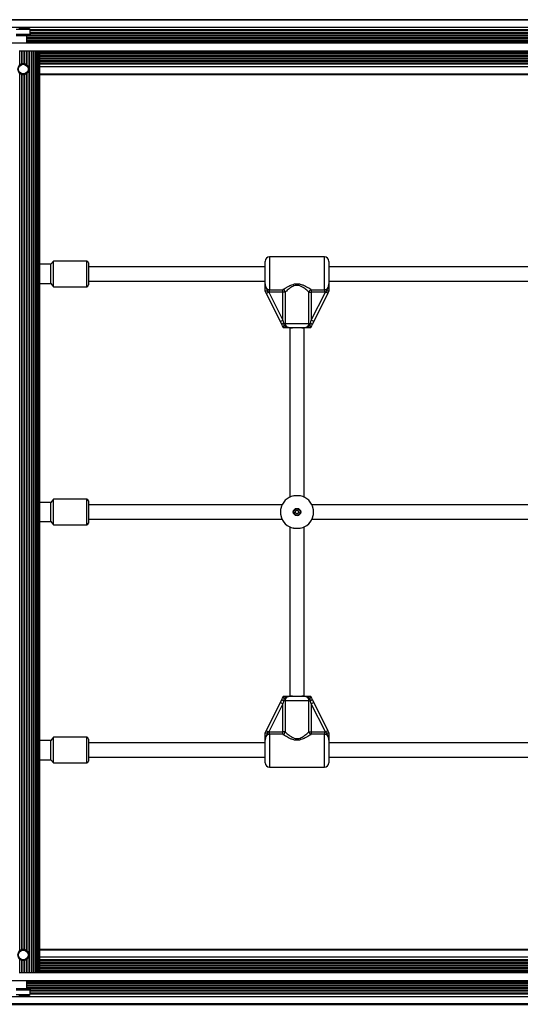
# Model space of a CAD drawing. Units: millimetres. Extents: x 0 to 30100, y 0 to 16215.
# Drawn here: x 16351 to 16908, y 2787 to 3883 of the extents above; entities that cross this region are included whole.
import ezdxf

# ---------------------------------------------------------------- set-up
doc = ezdxf.new("R2010")
doc.units = ezdxf.units.MM

msp = doc.modelspace()

# ---------------------------------------------------------------- linework, layer by layer
at = {"color": 7, "linetype": 'Continuous', "lineweight": 25}
for p, q in [((17938.8, 3882.3), (15970.8, 3882.3)), ((17902.6, 3882.8), (16007.1, 3882.8)), ((17938.8, 3874.3), (15970.8, 3874.3)), ((16362.7, 3871.8), (16346.9, 3871.8)), ((16359.8, 3872.8), (16349.8, 3872.8)), ((16362.7, 3866.8), (16362.7, 3871.8)), ((16346.8, 3866.8), (16362.8, 3866.8)), ((16346.8, 3865.2), (16362.8, 3865.2)), ((16358.8, 3856.8), (16358.8, 3865.2)), ((16362.8, 3865.2), (16362.8, 3866.8)), ((17931.2, 3856.8), (15978.4, 3856.8)), ((16350.9, 3847.8), (16350.4, 3847.8)), ((16350.9, 3832.7), (16350.9, 3847.8)), ((16353.2, 3847.8), (16350.9, 3847.8)), ((16353.2, 3833.9), (16353.2, 3847.8)), ((16353.7, 3847.8), (16353.2, 3847.8)), ((16353.7, 3834), (16353.7, 3847.8)), ((16356, 3847.8), (16353.7, 3847.8)), ((16356, 3834), (16356, 3847.8)), ((16356.5, 3847.8), (16356, 3847.8)), ((16356.5, 3833.9), (16356.5, 3847.8)), ((16358.8, 3847.8), (16356.5, 3847.8)), ((16358.8, 3832.7), (16358.8, 3847.8)), ((16359.2, 3847.8), (16358.8, 3847.8)), ((16359.2, 3832.3), (16359.2, 3847.8)), ((16361.5, 3847.8), (16359.2, 3847.8)), ((16361.5, 2821.8), (16361.5, 3847.8)), ((16361.9, 3847.8), (16361.5, 3847.8)), ((16361.9, 2821.8), (16361.9, 3847.8)), ((16364, 3847.8), (16361.9, 3847.8)), ((17545.7, 3847.8), (16364, 3847.8)), ((16364, 2821.8), (16364, 3847.8)), ((16364.4, 2821.8), (16364.4, 3847.8)), ((16366.3, 2821.8), (16366.3, 3847.8)), ((16366.6, 2821.8), (16366.6, 3847.8)), ((16368.3, 2821.8), (16368.3, 3847.8)), ((16368.6, 2821.8), (16368.6, 3847.8)), ((16370.1, 2821.8), (16370.1, 3847.8)), ((16370.2, 2821.8), (16370.2, 3847.8)), ((16371.5, 2821.8), (16371.5, 3847.8)), ((16371.5, 2821.8), (16371.5, 3847.8)), ((16372.5, 2821.8), (16372.5, 3847.8)), ((16373.1, 2821.8), (16373.1, 3847.8)), ((16373.3, 2821.8), (16373.3, 3847.8)), ((16358.8, 3832.2), (16358.8, 3832.7)), ((16350.9, 2846.7), (16350.9, 3823)), ((16353.2, 2847.9), (16353.2, 3821.8)), ((16353.7, 2848), (16353.7, 3821.7)), ((16356, 2848), (16356, 3821.7)), ((16356.5, 2847.9), (16356.5, 3821.8)), ((16358.8, 3823), (16358.8, 3823.5)), ((16358.8, 2846.7), (16358.8, 3823)), ((16359.2, 2846.3), (16359.2, 3823.4)), ((17536.3, 3822.3), (16373.3, 3822.3)), ((16373.3, 3821.8), (17536.3, 3821.8)), ((16690.2, 3618.8), (16629.2, 3618.8)), ((16385.5, 3610.6), (16373.3, 3610.6)), ((16388.5, 3614.1), (16385.5, 3610.6)), ((16385.5, 3589.1), (16385.5, 3610.6)), ((16425.5, 3614.1), (16388.5, 3614.1)), ((16388.5, 3585.6), (16388.5, 3614.1)), ((16427.5, 3612.1), (16427.5, 3595.3)), ((16624.2, 3607.8), (16427.5, 3607.8)), ((16624.2, 3588.7), (16624.2, 3613.8)), ((16695.2, 3613.8), (16695.2, 3588.7)), ((16920.5, 3607.8), (16695.2, 3607.8)), ((16427.5, 3595.3), (16427.5, 3587.6)), ((16373.3, 3589.1), (16385.5, 3589.1)), ((16385.5, 3589.1), (16388.5, 3585.6)), ((16388.5, 3585.6), (16425.5, 3585.6)), ((16427.5, 3591.8), (16624.2, 3591.8)), ((16695.2, 3591.8), (16920.5, 3591.8)), ((16624.2, 3580.8), (16624.2, 3580.8)), ((16625.5, 3578.3), (16624.2, 3580.8)), ((16625.5, 3578.3), (16628.2, 3579.6)), ((16641.2, 3546.9), (16625.5, 3578.3)), ((16626.9, 3580.8), (16628.2, 3579.6)), ((16629.2, 3579.6), (16628.2, 3579.6)), ((16628.2, 3579.6), (16643.9, 3548.3)), ((16629.2, 3582.3), (16643.9, 3582.3)), ((16629.2, 3579.6), (16629.2, 3582.3)), ((16643.9, 3579.6), (16629.2, 3579.6)), ((16643.9, 3579.6), (16643.9, 3582.3)), ((16646.5, 3579.6), (16643.9, 3579.6)), ((16643.9, 3548.3), (16643.9, 3579.6)), ((16646.5, 3579.6), (16646.5, 3544.8)), ((16672.9, 3544.8), (16672.9, 3579.6)), ((16672.9, 3579.6), (16675.6, 3579.6)), ((16675.6, 3582.3), (16690.2, 3582.3)), ((16675.6, 3582.3), (16675.6, 3579.6)), ((16690.2, 3579.6), (16675.6, 3579.6)), ((16675.6, 3579.6), (16675.6, 3548.3)), ((16675.6, 3548.3), (16691.3, 3579.6)), ((16693.9, 3578.3), (16678.3, 3546.9)), ((16690.2, 3582.3), (16690.2, 3579.6)), ((16691.3, 3579.6), (16690.2, 3579.6)), ((16691.3, 3579.6), (16692.5, 3580.8)), ((16693.9, 3578.3), (16691.3, 3579.6)), ((16695.2, 3580.8), (16693.9, 3578.3)), ((16695.2, 3580.8), (16695.2, 3580.8)), ((16641.2, 3546.9), (16643.9, 3548.3)), ((16642.9, 3543.5), (16641.2, 3546.9)), ((16643.9, 3548.3), (16644.7, 3544.8)), ((16646.5, 3544.8), (16644.7, 3544.8)), ((16646.5, 3544.8), (16672.9, 3544.8)), ((16672.9, 3544.8), (16674.7, 3544.8)), ((16673.9, 3542.4), (16674.7, 3544.8)), ((16674.7, 3544.8), (16675.6, 3548.3)), ((16678.3, 3546.9), (16675.6, 3548.3)), ((16678.3, 3546.9), (16676.5, 3543.5)), ((16644.7, 3539.8), (16644.7, 3539.9)), ((16651.7, 3539.8), (16651.7, 3351.5)), ((16665, 3539.8), (16654.5, 3539.8)), ((16667.7, 3351.5), (16667.7, 3539.8)), ((16674.7, 3539.9), (16674.7, 3539.8)), ((16385.5, 3345.6), (16373.3, 3345.6)), ((16388.5, 3349.1), (16385.5, 3345.6)), ((16385.5, 3324.1), (16385.5, 3345.6)), ((16425.5, 3349.1), (16388.5, 3349.1)), ((16388.5, 3320.6), (16388.5, 3349.1)), ((16427.5, 3347.1), (16427.5, 3330.3)), ((16643, 3342.8), (16427.5, 3342.8)), ((16939.3, 3342.8), (16676.4, 3342.8)), ((16373.3, 3324.1), (16385.5, 3324.1)), ((16385.5, 3324.1), (16388.5, 3320.6)), ((16427.5, 3330.3), (16427.5, 3322.6)), ((16427.5, 3326.8), (16643, 3326.8)), ((16676.4, 3326.8), (16939.3, 3326.8)), ((16388.5, 3320.6), (16425.5, 3320.6)), ((16651.7, 3318.2), (16651.7, 3129.8)), ((16667.7, 3129.8), (16667.7, 3318.2)), ((16641.2, 3122.8), (16642.9, 3126.2)), ((16644.7, 3124.8), (16643.9, 3121.4)), ((16644.7, 3129.8), (16644.7, 3129.8)), ((16645.5, 3127.3), (16644.7, 3124.8)), ((16646.5, 3124.8), (16644.7, 3124.8)), ((16646.5, 3124.8), (16646.5, 3090.1)), ((16672.9, 3124.8), (16646.5, 3124.8)), ((16654.5, 3129.8), (16665, 3129.8)), ((16672.9, 3090.1), (16672.9, 3124.8)), ((16672.9, 3124.8), (16674.7, 3124.8)), ((16674.7, 3129.8), (16674.7, 3129.8)), ((16675.6, 3121.4), (16674.7, 3124.8)), ((16676.5, 3126.2), (16678.3, 3122.8)), ((16625.5, 3091.4), (16641.2, 3122.8)), ((16643.9, 3121.4), (16628.2, 3090.1)), ((16641.2, 3122.8), (16643.9, 3121.4)), ((16643.9, 3090.1), (16643.9, 3121.4)), ((16678.3, 3122.8), (16675.6, 3121.4)), ((16675.6, 3121.4), (16675.6, 3090.1)), ((16691.3, 3090.1), (16675.6, 3121.4)), ((16678.3, 3122.8), (16693.9, 3091.4)), ((16624.2, 3088.9), (16625.5, 3091.4)), ((16625.5, 3091.4), (16628.2, 3090.1)), ((16693.9, 3091.4), (16691.3, 3090.1)), ((16693.9, 3091.4), (16695.2, 3088.9)), ((16385.5, 3080.6), (16373.3, 3080.6)), ((16388.5, 3084.1), (16385.5, 3080.6)), ((16385.5, 3059.1), (16385.5, 3080.6)), ((16425.5, 3084.1), (16388.5, 3084.1)), ((16388.5, 3055.6), (16388.5, 3084.1)), ((16427.5, 3082.1), (16427.5, 3065.3)), ((16624.2, 3088.8), (16624.2, 3088.9)), ((16624.2, 3055.8), (16624.2, 3081)), ((16628.2, 3090.1), (16626.9, 3088.9)), ((16628.2, 3090.1), (16629.2, 3090.1)), ((16629.2, 3087.4), (16629.2, 3090.1)), ((16629.2, 3090.1), (16643.9, 3090.1)), ((16643.9, 3087.4), (16629.2, 3087.4)), ((16643.9, 3087.4), (16643.9, 3090.1)), ((16646.5, 3090.1), (16643.9, 3090.1)), ((16672.9, 3090.1), (16675.6, 3090.1)), ((16675.6, 3090.1), (16675.6, 3087.4)), ((16675.6, 3090.1), (16690.2, 3090.1)), ((16690.2, 3087.4), (16675.6, 3087.4)), ((16690.2, 3090.1), (16690.2, 3087.4)), ((16690.2, 3090.1), (16691.3, 3090.1)), ((16692.5, 3088.9), (16691.3, 3090.1)), ((16695.2, 3088.9), (16695.2, 3088.8)), ((16695.2, 3081), (16695.2, 3055.8)), ((16624.2, 3077.8), (16427.5, 3077.8)), ((16920.5, 3077.8), (16695.2, 3077.8)), ((16373.3, 3059.1), (16385.5, 3059.1)), ((16385.5, 3059.1), (16388.5, 3055.6)), ((16427.5, 3065.3), (16427.5, 3057.6)), ((16427.5, 3061.8), (16624.2, 3061.8)), ((16695.2, 3061.8), (16920.5, 3061.8)), ((16388.5, 3055.6), (16425.5, 3055.6)), ((16629.2, 3050.8), (16690.2, 3050.8)), ((16358.8, 2846.2), (16358.8, 2846.7)), ((17536.3, 2847.8), (16373.3, 2847.8)), ((17536.3, 2847.3), (16373.3, 2847.3)), ((16350.9, 2821.8), (16350.9, 2837)), ((16353.2, 2821.8), (16353.2, 2835.8)), ((16353.7, 2821.8), (16353.7, 2835.7)), ((16356, 2821.8), (16356, 2835.7)), ((16356.5, 2821.8), (16356.5, 2835.8)), ((16358.8, 2837), (16358.8, 2837.5)), ((16358.8, 2821.8), (16358.8, 2837)), ((16359.2, 2821.8), (16359.2, 2837.4)), ((16350.9, 2821.8), (16350.4, 2821.8)), ((16353.2, 2821.8), (16350.9, 2821.8)), ((16353.7, 2821.8), (16353.2, 2821.8)), ((16356, 2821.8), (16353.7, 2821.8)), ((16356.5, 2821.8), (16356, 2821.8)), ((16358.8, 2821.8), (16356.5, 2821.8)), ((16359.2, 2821.8), (16358.8, 2821.8)), ((16361.5, 2821.8), (16359.2, 2821.8)), ((16361.9, 2821.8), (16361.5, 2821.8)), ((16364, 2821.8), (16361.9, 2821.8)), ((17545.7, 2821.8), (16364, 2821.8)), ((17931.2, 2812.8), (15978.4, 2812.8)), ((16358.8, 2804.4), (16358.8, 2812.8)), ((17938.8, 2795.3), (15970.8, 2795.3)), ((16346.8, 2804.4), (16362.8, 2804.4)), ((16346.8, 2802.8), (16362.8, 2802.8)), ((16346.9, 2797.8), (16362.7, 2797.8)), ((16349.8, 2796.8), (16359.8, 2796.8)), ((16362.7, 2797.8), (16362.7, 2802.8)), ((16362.8, 2802.8), (16362.8, 2804.4)), ((17938.8, 2787.3), (15970.8, 2787.3)), ((16007.1, 2786.8), (17902.6, 2786.8))]:
    msp.add_line(p, q, dxfattribs=at)
at = {"color": 8, "linetype": 'Continuous', "lineweight": 25}
for p, q in [((17546.9, 3871.5), (16362.7, 3871.5)), ((17546.9, 3871.2), (16362.7, 3871.2)), ((17546.9, 3870.3), (16362.7, 3870.3)), ((17550.8, 3864.6), (16358.8, 3864.6)), ((17550.8, 3862.7), (16358.8, 3862.7)), ((17550.8, 3861.8), (16358.8, 3861.8)), ((17550.8, 3859.9), (16358.8, 3859.9)), ((17550.8, 3859), (16358.8, 3859)), ((17550.8, 3858.6), (16358.8, 3858.6)), ((17546.9, 3868.4), (16362.7, 3868.4)), ((17546.9, 3867.4), (16362.7, 3867.4)), ((17546.8, 3865.5), (16362.8, 3865.5)), ((17550.8, 3857.8), (16358.8, 3857.8)), ((17536.3, 3846.8), (16373.3, 3846.8)), ((17536.3, 3846.1), (16373.3, 3846.1)), ((17536.3, 3845.7), (16373.3, 3845.7)), ((17536.3, 3844.8), (16373.3, 3844.8)), ((17536.3, 3842.9), (16373.3, 3842.9)), ((17536.3, 3842), (16373.3, 3842)), ((17536.3, 3840.1), (16373.3, 3840.1)), ((17536.3, 3839.2), (16373.3, 3839.2)), ((17536.3, 3837.3), (16373.3, 3837.3)), ((17536.3, 3836.3), (16373.3, 3836.3)), ((17536.3, 3834.4), (16373.3, 3834.4)), ((17536.3, 3833.5), (16373.3, 3833.5)), ((17536.3, 3833.2), (16373.3, 3833.2)), ((17536.3, 3830.3), (16373.3, 3830.3)), ((16629.2, 3618.8), (16629.2, 3582.3)), ((16690.2, 3582.3), (16690.2, 3618.8)), ((16425.5, 3594.5), (16425.5, 3614.1)), ((16425.5, 3585.6), (16425.5, 3594.5)), ((16425.5, 3329.5), (16425.5, 3349.1)), ((16425.5, 3320.6), (16425.5, 3329.5)), ((16425.5, 3064.5), (16425.5, 3084.1)), ((16629.2, 3087.4), (16629.2, 3050.8)), ((16690.2, 3050.8), (16690.2, 3087.4)), ((16425.5, 3055.6), (16425.5, 3064.5)), ((17536.3, 2839.3), (16373.3, 2839.3)), ((17536.3, 2836.5), (16373.3, 2836.5)), ((17536.3, 2836.2), (16373.3, 2836.2)), ((17536.3, 2835.3), (16373.3, 2835.3)), ((17536.3, 2833.4), (16373.3, 2833.4)), ((17536.3, 2832.4), (16373.3, 2832.4)), ((17536.3, 2830.5), (16373.3, 2830.5)), ((17536.3, 2829.6), (16373.3, 2829.6)), ((17536.3, 2827.7), (16373.3, 2827.7)), ((17536.3, 2826.8), (16373.3, 2826.8)), ((17536.3, 2824.9), (16373.3, 2824.9)), ((17536.3, 2824), (16373.3, 2824)), ((17536.3, 2823.6), (16373.3, 2823.6)), ((17536.3, 2822.8), (16373.3, 2822.8)), ((17550.8, 2811.8), (16358.8, 2811.8)), ((17550.8, 2811.1), (16358.8, 2811.1)), ((17550.8, 2810.7), (16358.8, 2810.7)), ((17550.8, 2809.8), (16358.8, 2809.8)), ((17550.8, 2807.9), (16358.8, 2807.9)), ((17550.8, 2807), (16358.8, 2807)), ((17550.8, 2805.1), (16358.8, 2805.1)), ((17546.9, 2802.3), (16362.7, 2802.3)), ((17546.9, 2801.3), (16362.7, 2801.3)), ((17546.9, 2799.4), (16362.7, 2799.4)), ((17546.9, 2798.5), (16362.7, 2798.5)), ((17546.9, 2798.2), (16362.7, 2798.2)), ((17546.8, 2804.2), (16362.8, 2804.2))]:
    msp.add_line(p, q, dxfattribs=at)
at = {"color": 7, "linetype": 'Continuous', "lineweight": 25}
for centre, radius in [((16354.8, 3827.8), 5.9), ((16354.8, 3827.8), 5.4), ((16659.7, 3334.8), 4.1), ((16659.7, 3334.8), 3.63), ((16659.7, 3334.8), 2), ((16354.8, 2841.8), 5.9), ((16354.8, 2841.8), 5.4)]:
    msp.add_circle(centre, radius, dxfattribs=at)
for centre, radius, start, end in [((16359.8, 3868.1), 4.71, 51.9488, 90), ((16629.2, 3613.8), 5, 90, 180), ((16690.2, 3613.8), 5, 0, 90), ((16425.5, 3612.1), 2, 0, 90), ((16425.5, 3587.6), 2, 270, 0), ((16643.1, 3579), 3.46, 10.0723, 77.332), ((16676.3, 3579), 3.46, 102.668, 169.9277), ((16646.1, 3541), 4.1, 110.3319, 142.3733), ((16673.3, 3541), 4.1, 37.6267, 69.6681), ((16425.5, 3347.1), 2, 0, 90), ((16659.7, 3334.8), 18.5, 102.0843, 167.9157), ((16659.7, 3334.8), 18.5, 12.0843, 77.9157), ((16425.5, 3322.6), 2, 270, 0), ((16659.7, 3334.8), 18.5, 192.0843, 257.9157), ((16659.7, 3334.8), 18.5, 282.0843, 347.9157), ((16646.1, 3128.7), 4.1, 217.6267, 249.6681), ((16673.3, 3128.7), 4.1, 290.3319, 322.3733), ((16425.5, 3082.1), 2, 0, 90), ((16643.1, 3090.7), 3.46, 282.668, 349.9277), ((16676.3, 3090.7), 3.46, 190.0723, 257.332), ((16425.5, 3057.6), 2, 270, 0), ((16629.2, 3055.8), 5, 180, 270), ((16690.2, 3055.8), 5, 270, 360), ((16359.8, 2801.6), 4.71, 270, 308.0512)]:
    msp.add_arc(centre, radius, start, end, dxfattribs=at)
for points, knots in [([(16350.4, 3832.3), (16350.4, 3832.3), (16350.5, 3832.4), (16350.6, 3832.5), (16350.7, 3832.6), (16350.8, 3832.7), (16350.9, 3832.7), (16350.9, 3832.7)], [0, 0, 0, 0, 0.190554, 0.429755, 0.703292, 0.87766, 1, 1, 1, 1]), ([(16350.9, 3832.7), (16350.9, 3832.7), (16351, 3832.8), (16351.3, 3833), (16351.7, 3833.3), (16352.2, 3833.5), (16352.8, 3833.8), (16353, 3833.8), (16353.2, 3833.9), (16353.2, 3833.9)], [0, 0, 0, 0, 0.0579416, 0.239675, 0.4238758, 0.6293806, 0.8237537, 0.9962263, 1, 1, 1, 1]), ([(16353.2, 3833.9), (16353.2, 3833.9), (16353.2, 3833.9), (16353.3, 3833.9), (16353.4, 3833.9), (16353.5, 3834), (16353.6, 3834), (16353.6, 3834), (16353.7, 3834)], [0, 0, 0, 0, 0.128054, 0.316508, 0.509708, 0.703576, 0.894545, 1, 1, 1, 1]), ([(16353.7, 3834), (16353.7, 3834), (16353.8, 3834), (16354, 3834.1), (16354.5, 3834.1), (16355, 3834.1), (16355.4, 3834.1), (16355.8, 3834), (16355.9, 3834), (16356, 3834)], [0, 0, 0, 0, 0.036028, 0.208028, 0.381891, 0.55288, 0.720844, 0.890118, 1, 1, 1, 1]), ([(16356, 3834), (16356, 3834), (16356, 3834), (16356.1, 3834), (16356.2, 3834), (16356.3, 3833.9), (16356.4, 3833.9), (16356.4, 3833.9), (16356.5, 3833.9), (16356.5, 3833.9)], [0, 0, 0, 0, 0.039266, 0.221717, 0.406962, 0.596068, 0.788875, 0.983024, 1, 1, 1, 1]), ([(16356.5, 3833.9), (16356.6, 3833.9), (16356.7, 3833.8), (16357.1, 3833.7), (16357.6, 3833.5), (16358.1, 3833.2), (16358.5, 3832.9), (16358.7, 3832.8), (16358.8, 3832.7), (16358.8, 3832.7)], [0, 0, 0, 0, 0.1110602, 0.2677437, 0.4319474, 0.6111218, 0.809178, 0.9800335, 1, 1, 1, 1]), ([(16358.8, 3832.7), (16358.8, 3832.7), (16358.8, 3832.7), (16358.8, 3832.6), (16358.9, 3832.6), (16359.1, 3832.4), (16359.2, 3832.3), (16359.2, 3832.3), (16359.2, 3832.3)], [0, 0, 0, 0, 0.05272, 0.185175, 0.384811, 0.637631, 0.893369, 1, 1, 1, 1]), ([(16359.2, 3832.3), (16359.3, 3832.2), (16359.6, 3831.9), (16360.2, 3831.1), (16360.8, 3829.9), (16361.1, 3828.4), (16361, 3826.5), (16360.5, 3825.1), (16359.8, 3824), (16359.4, 3823.6), (16359.2, 3823.4), (16359.2, 3823.4)], [0, 0, 0, 0, 0.040978, 0.131285, 0.282783, 0.449161, 0.621239, 0.830786, 0.913421, 0.996747, 1, 1, 1, 1]), ([(16350.9, 3823), (16350.9, 3823), (16350.9, 3823), (16350.8, 3823), (16350.7, 3823.1), (16350.6, 3823.2), (16350.5, 3823.3), (16350.4, 3823.4), (16350.4, 3823.4)], [0, 0, 0, 0, 0.0098913, 0.1362137, 0.3211093, 0.5591872, 0.801095, 1, 1, 1, 1]), ([(16353.2, 3821.8), (16353.1, 3821.8), (16353, 3821.9), (16352.6, 3822), (16352.2, 3822.2), (16351.7, 3822.4), (16351.3, 3822.7), (16351, 3822.9), (16350.9, 3823), (16350.9, 3823)], [0, 0, 0, 0, 0.0687897, 0.2245252, 0.3859923, 0.5604123, 0.7535706, 0.959133, 1, 1, 1, 1]), ([(16353.7, 3821.7), (16353.6, 3821.7), (16353.6, 3821.7), (16353.5, 3821.7), (16353.4, 3821.8), (16353.3, 3821.8), (16353.2, 3821.8), (16353.2, 3821.8), (16353.2, 3821.8)], [0, 0, 0, 0, 0.162007, 0.346154, 0.533894, 0.72559, 0.919665, 1, 1, 1, 1]), ([(16356, 3821.7), (16355.9, 3821.7), (16355.7, 3821.7), (16355.3, 3821.6), (16354.9, 3821.6), (16354.4, 3821.6), (16354, 3821.7), (16353.8, 3821.7), (16353.7, 3821.7), (16353.7, 3821.7)], [0, 0, 0, 0, 0.139275, 0.313023, 0.485584, 0.654395, 0.822646, 0.99425, 1, 1, 1, 1]), ([(16356.5, 3821.8), (16356.5, 3821.8), (16356.4, 3821.8), (16356.4, 3821.8), (16356.2, 3821.8), (16356.1, 3821.7), (16356, 3821.7), (16356, 3821.7), (16356, 3821.7)], [0, 0, 0, 0, 0.072164, 0.258696, 0.450864, 0.645018, 0.837149, 1, 1, 1, 1]), ([(16358.8, 3823), (16358.7, 3823), (16358.6, 3822.9), (16358.4, 3822.7), (16357.9, 3822.4), (16357.4, 3822.1), (16356.9, 3821.9), (16356.6, 3821.9), (16356.5, 3821.8), (16356.5, 3821.8)], [0, 0, 0, 0, 0.085039, 0.239323, 0.42674, 0.632173, 0.826216, 0.9984, 1, 1, 1, 1]), ([(16359.2, 3823.4), (16359.2, 3823.4), (16359.2, 3823.4), (16359.1, 3823.3), (16359, 3823.2), (16358.9, 3823.1), (16358.8, 3823), (16358.8, 3823), (16358.8, 3823)], [0, 0, 0, 0, 0.016322, 0.267191, 0.522199, 0.740993, 0.90873, 1, 1, 1, 1]), ([(16624.2, 3588.7), (16624.2, 3588.7), (16624.2, 3587.9), (16624.4, 3586.5), (16625.1, 3584.7), (16626.2, 3583.4), (16627.6, 3582.5), (16628.7, 3582.4), (16629.2, 3582.3)], [0, 0, 0, 0, 0.007316, 0.258633, 0.467109, 0.652262, 0.827455, 1, 1, 1, 1]), ([(16624.2, 3588.7), (16624.2, 3588.7), (16624.2, 3588.7), (16624.2, 3588.3), (16624.3, 3586.8), (16624.7, 3585), (16625.8, 3583.1), (16626.5, 3581.9), (16626.9, 3581), (16626.9, 3580.8)], [0, 0, 0, 0, 0.002233, 0.023847, 0.135007, 0.520106, 0.654642, 0.920097, 1, 1, 1, 1]), ([(16624.2, 3580.8), (16624.2, 3581.5), (16624.2, 3583), (16624.2, 3584.7), (16624.2, 3586.4), (16624.2, 3587.5), (16624.2, 3588.4), (16624.2, 3588.7), (16624.2, 3588.7), (16624.2, 3588.7)], [0, 0, 0, 0, 0.184284, 0.478969, 0.594883, 0.893175, 0.980815, 0.998373, 1, 1, 1, 1]), ([(16643.9, 3582.3), (16644.4, 3582.7), (16645.5, 3583.4), (16647.8, 3584.9), (16650.3, 3586.2), (16652.8, 3587.4), (16655.6, 3588.4), (16658.8, 3589), (16662.6, 3588.8), (16666.1, 3587.7), (16669.1, 3586.3), (16671.6, 3584.9), (16673.9, 3583.5), (16675, 3582.7), (16675.6, 3582.3)], [0, 0, 0, 0, 0.0728986, 0.1612183, 0.2496221, 0.3189217, 0.3881305, 0.4776731, 0.5678951, 0.6721252, 0.7554677, 0.8388515, 0.9194964, 1, 1, 1, 1]), ([(16672.9, 3579.6), (16672.5, 3580), (16671.5, 3580.9), (16669.7, 3582.5), (16667.6, 3584.1), (16665.6, 3585.4), (16663.7, 3586.4), (16661.6, 3587.1), (16658.9, 3587.3), (16656.2, 3586.6), (16653.9, 3585.5), (16651.8, 3584.1), (16649.7, 3582.5), (16647.9, 3580.8), (16646.9, 3580), (16646.5, 3579.6)], [0, 0, 0, 0, 0.084303, 0.168742, 0.253198, 0.337552, 0.387626, 0.437588, 0.520576, 0.604096, 0.672256, 0.740591, 0.831956, 0.923263, 1, 1, 1, 1]), ([(16690.2, 3582.3), (16690.7, 3582.4), (16691.8, 3582.5), (16693.2, 3583.4), (16694.3, 3584.7), (16695.1, 3586.6), (16695.2, 3588), (16695.2, 3588.7)], [0, 0, 0, 0, 0.172553, 0.347755, 0.532917, 0.741403, 1, 1, 1, 1]), ([(16692.5, 3580.8), (16692.6, 3581), (16693, 3581.9), (16693.7, 3583.1), (16694.7, 3585), (16695.2, 3586.8), (16695.2, 3588.3), (16695.2, 3588.7), (16695.2, 3588.7), (16695.2, 3588.7)], [0, 0, 0, 0, 0.079903, 0.345358, 0.479894, 0.864993, 0.976153, 0.997767, 1, 1, 1, 1]), ([(16695.2, 3588.7), (16695.2, 3588.7), (16695.2, 3588.7), (16695.2, 3588.4), (16695.2, 3587.5), (16695.2, 3586.4), (16695.2, 3584.7), (16695.2, 3583), (16695.2, 3581.5), (16695.2, 3580.8)], [0, 0, 0, 0, 0.001627, 0.019185, 0.106825, 0.405117, 0.521031, 0.815716, 1, 1, 1, 1]), ([(16626.9, 3580.8), (16626.9, 3580.8), (16626.9, 3580.8), (16626.5, 3580.7), (16625.8, 3580.6), (16625, 3580.6), (16624.4, 3580.7), (16624.3, 3580.8), (16624.2, 3580.8)], [0, 0, 0, 0, 0.004047, 0.039305, 0.28737, 0.527191, 0.763558, 1, 1, 1, 1]), ([(16695.2, 3580.8), (16695.1, 3580.8), (16695, 3580.7), (16694.4, 3580.6), (16693.6, 3580.6), (16692.9, 3580.7), (16692.6, 3580.8), (16692.5, 3580.8), (16692.5, 3580.8)], [0, 0, 0, 0, 0.237438, 0.4748, 0.714666, 0.962822, 0.995953, 1, 1, 1, 1]), ([(16644.7, 3539.9), (16644.5, 3540.2), (16643.9, 3541.4), (16643.3, 3542.6), (16642.9, 3543.5)], [0, 0, 0, 0, 0.27223, 1, 1, 1, 1]), ([(16644.7, 3544.8), (16644.7, 3544.8), (16644.9, 3544), (16645.2, 3543.2), (16645.5, 3542.4)], [0, 0, 0, 0, 0.044012, 1, 1, 1, 1]), ([(16644.7, 3539.9), (16644.7, 3539.9), (16644.7, 3540.1), (16644.9, 3540.6), (16645.2, 3541.4), (16645.4, 3542), (16645.5, 3542.4), (16645.5, 3542.4)], [0, 0, 0, 0, 0.234549, 0.468158, 0.726843, 0.996855, 1, 1, 1, 1]), ([(16645.5, 3542.4), (16645.6, 3542.4), (16646.4, 3542), (16647.7, 3541.1), (16650.1, 3540.2), (16652.2, 3539.9), (16653.7, 3539.9), (16654.2, 3539.8), (16654.4, 3539.8), (16654.4, 3539.8), (16654.5, 3539.8)], [0, 0, 0, 0, 0.016164, 0.288687, 0.514725, 0.82388, 0.944355, 0.985565, 0.996708, 1, 1, 1, 1]), ([(16646.5, 3544.8), (16646.6, 3544.3), (16646.7, 3543.3), (16647.5, 3541.9), (16648.9, 3540.9), (16650.6, 3540.2), (16652.5, 3539.9), (16653.8, 3539.9), (16654.5, 3539.8)], [0, 0, 0, 0, 0.142943, 0.288736, 0.445293, 0.629278, 0.812745, 1, 1, 1, 1]), ([(16665, 3539.8), (16665.1, 3539.8), (16665.7, 3539.9), (16667, 3539.9), (16668.9, 3540.2), (16670.6, 3540.9), (16671.9, 3541.9), (16672.8, 3543.3), (16672.9, 3544.3), (16672.9, 3544.8)], [0, 0, 0, 0, 0.02316, 0.195866, 0.370742, 0.554721, 0.711274, 0.857062, 1, 1, 1, 1]), ([(16665, 3539.8), (16665, 3539.8), (16665, 3539.8), (16665.2, 3539.8), (16665.5, 3539.9), (16667.1, 3539.9), (16669.2, 3540.1), (16671.6, 3541.1), (16672.9, 3541.9), (16673.7, 3542.3), (16673.9, 3542.4)], [0, 0, 0, 0, 0.0032923, 0.0102997, 0.0436183, 0.1206815, 0.485118, 0.7086569, 0.9365341, 1, 1, 1, 1]), ([(16673.9, 3542.4), (16673.9, 3542.4), (16674, 3542), (16674.3, 3541.4), (16674.5, 3540.6), (16674.7, 3540.1), (16674.7, 3539.9), (16674.7, 3539.9)], [0, 0, 0, 0, 0.003145, 0.273157, 0.531842, 0.765451, 1, 1, 1, 1]), ([(16676.5, 3543.5), (16676.5, 3543.5), (16676.1, 3542.6), (16675.5, 3541.4), (16674.9, 3540.2), (16674.7, 3539.9)], [0, 0, 0, 0, 0.026491, 0.727787, 1, 1, 1, 1]), ([(16654.5, 3539.8), (16654.4, 3539.8), (16654.3, 3539.8), (16653.8, 3539.8), (16652.6, 3539.8), (16651.1, 3539.8), (16649.2, 3539.8), (16647.2, 3539.8), (16645.4, 3539.8), (16644.7, 3539.8)], [0, 0, 0, 0, 0.002613, 0.045346, 0.140614, 0.370138, 0.541331, 0.815228, 1, 1, 1, 1]), ([(16674.7, 3539.8), (16674.6, 3539.8), (16673.6, 3539.8), (16672, 3539.8), (16670.1, 3539.8), (16668.4, 3539.8), (16667, 3539.8), (16665.9, 3539.8), (16665.4, 3539.8), (16665.1, 3539.8), (16665, 3539.8), (16665, 3539.8)], [0, 0, 0, 0, 0.040276, 0.241489, 0.435123, 0.630051, 0.85945, 0.902802, 0.974281, 0.997389, 1, 1, 1, 1]), ([(16655.8, 3352.9), (16656.6, 3353.1), (16658.2, 3353.3), (16660.8, 3353.3), (16662.6, 3353.1), (16663.5, 3353), (16663.6, 3352.9)], [0, 0, 0, 0, 0.31477, 0.629845, 0.940496, 1, 1, 1, 1]), ([(16641.6, 3338.7), (16641.5, 3337.9), (16641.2, 3336.4), (16641.2, 3333.8), (16641.4, 3332), (16641.6, 3331.1), (16641.6, 3331)], [0, 0, 0, 0, 0.31477, 0.629845, 0.940496, 1, 1, 1, 1]), ([(16677.8, 3331), (16677.9, 3331.8), (16678.2, 3333.3), (16678.2, 3335.9), (16678, 3337.7), (16677.8, 3338.6), (16677.8, 3338.7)], [0, 0, 0, 0, 0.31477, 0.629845, 0.940496, 1, 1, 1, 1]), ([(16663.6, 3316.8), (16662.8, 3316.6), (16661.3, 3316.4), (16658.7, 3316.4), (16656.9, 3316.6), (16656, 3316.7), (16655.8, 3316.8)], [0, 0, 0, 0, 0.31477, 0.629845, 0.940496, 1, 1, 1, 1]), ([(16642.9, 3126.2), (16642.9, 3126.2), (16643.3, 3127.1), (16644, 3128.3), (16644.5, 3129.5), (16644.7, 3129.8)], [0, 0, 0, 0, 0.026491, 0.727787, 1, 1, 1, 1]), ([(16645.5, 3127.3), (16645.5, 3127.3), (16645.4, 3127.7), (16645.2, 3128.3), (16644.9, 3129.1), (16644.7, 3129.6), (16644.7, 3129.8), (16644.7, 3129.8)], [0, 0, 0, 0, 0.003145, 0.273157, 0.531842, 0.765451, 1, 1, 1, 1]), ([(16644.7, 3129.8), (16644.9, 3129.8), (16645.8, 3129.8), (16647.4, 3129.8), (16649.3, 3129.8), (16651.1, 3129.8), (16652.5, 3129.8), (16653.6, 3129.8), (16654, 3129.8), (16654.4, 3129.8), (16654.4, 3129.8), (16654.5, 3129.8)], [0, 0, 0, 0, 0.040276, 0.241489, 0.435123, 0.630051, 0.85945, 0.902802, 0.974281, 0.997389, 1, 1, 1, 1]), ([(16654.5, 3129.8), (16654.4, 3129.8), (16654.4, 3129.8), (16654.3, 3129.8), (16653.9, 3129.8), (16652.4, 3129.8), (16650.3, 3129.6), (16647.9, 3128.6), (16646.5, 3127.8), (16645.7, 3127.4), (16645.5, 3127.3)], [0, 0, 0, 0, 0.003292, 0.0103, 0.043618, 0.120682, 0.485118, 0.708657, 0.936534, 1, 1, 1, 1]), ([(16654.5, 3129.8), (16654.4, 3129.8), (16653.7, 3129.8), (16652.4, 3129.8), (16650.6, 3129.5), (16648.9, 3128.8), (16647.5, 3127.8), (16646.7, 3126.4), (16646.6, 3125.4), (16646.5, 3124.8)], [0, 0, 0, 0, 0.02316, 0.195866, 0.370742, 0.554721, 0.711274, 0.857062, 1, 1, 1, 1]), ([(16672.9, 3124.8), (16672.9, 3125.4), (16672.8, 3126.4), (16671.9, 3127.8), (16670.6, 3128.8), (16668.8, 3129.5), (16666.9, 3129.8), (16665.6, 3129.8), (16665, 3129.8)], [0, 0, 0, 0, 0.142943, 0.288736, 0.445293, 0.629278, 0.812745, 1, 1, 1, 1]), ([(16673.9, 3127.3), (16673.9, 3127.3), (16673, 3127.7), (16671.7, 3128.6), (16669.3, 3129.5), (16667.3, 3129.8), (16665.8, 3129.8), (16665.2, 3129.8), (16665, 3129.8), (16665, 3129.8), (16665, 3129.8)], [0, 0, 0, 0, 0.016164, 0.288687, 0.514725, 0.82388, 0.944355, 0.985565, 0.996708, 1, 1, 1, 1]), ([(16665, 3129.8), (16665, 3129.8), (16665.2, 3129.8), (16665.6, 3129.8), (16666.8, 3129.8), (16668.3, 3129.8), (16670.2, 3129.8), (16672.3, 3129.8), (16674, 3129.8), (16674.7, 3129.8)], [0, 0, 0, 0, 0.002613, 0.045346, 0.140614, 0.370138, 0.541331, 0.815228, 1, 1, 1, 1]), ([(16674.7, 3129.8), (16674.7, 3129.8), (16674.7, 3129.6), (16674.5, 3129.1), (16674.3, 3128.3), (16674, 3127.7), (16673.9, 3127.3), (16673.9, 3127.3)], [0, 0, 0, 0, 0.234549, 0.468158, 0.726843, 0.996855, 1, 1, 1, 1]), ([(16674.7, 3124.8), (16674.7, 3124.9), (16674.5, 3125.7), (16674.2, 3126.5), (16673.9, 3127.3)], [0, 0, 0, 0, 0.044012, 1, 1, 1, 1]), ([(16674.7, 3129.8), (16674.9, 3129.5), (16675.5, 3128.3), (16676.1, 3127.1), (16676.5, 3126.2)], [0, 0, 0, 0, 0.27223, 1, 1, 1, 1]), ([(16624.2, 3088.9), (16624.3, 3088.9), (16624.4, 3089), (16625, 3089.1), (16625.8, 3089.1), (16626.5, 3089), (16626.9, 3088.9), (16626.9, 3088.9), (16626.9, 3088.9)], [0, 0, 0, 0, 0.237438, 0.4748, 0.714666, 0.962822, 0.995953, 1, 1, 1, 1]), ([(16626.9, 3088.9), (16626.9, 3088.7), (16626.5, 3087.8), (16625.8, 3086.6), (16624.7, 3084.7), (16624.3, 3082.9), (16624.2, 3081.4), (16624.2, 3081), (16624.2, 3081), (16624.2, 3081)], [0, 0, 0, 0, 0.079903, 0.345358, 0.479894, 0.864993, 0.976153, 0.997767, 1, 1, 1, 1]), ([(16624.2, 3081), (16624.2, 3081), (16624.2, 3081), (16624.2, 3081.3), (16624.2, 3082.2), (16624.2, 3083.3), (16624.2, 3085), (16624.2, 3086.7), (16624.2, 3088.2), (16624.2, 3088.8)], [0, 0, 0, 0, 0.001627, 0.019185, 0.106825, 0.405117, 0.521031, 0.815716, 1, 1, 1, 1]), ([(16629.2, 3087.4), (16628.7, 3087.3), (16627.6, 3087.2), (16626.2, 3086.3), (16625.1, 3085), (16624.3, 3083.1), (16624.3, 3081.7), (16624.2, 3081)], [0, 0, 0, 0, 0.172553, 0.347755, 0.532917, 0.741403, 1, 1, 1, 1]), ([(16675.6, 3087.4), (16675.1, 3087), (16673.9, 3086.3), (16671.7, 3084.8), (16669.2, 3083.5), (16666.6, 3082.3), (16663.9, 3081.3), (16660.6, 3080.7), (16656.8, 3080.9), (16653.3, 3082), (16650.3, 3083.4), (16647.8, 3084.8), (16645.6, 3086.2), (16644.4, 3087), (16643.9, 3087.4)], [0, 0, 0, 0, 0.072899, 0.161218, 0.249622, 0.318922, 0.388131, 0.477673, 0.567895, 0.672125, 0.755468, 0.838851, 0.919496, 1, 1, 1, 1]), ([(16646.5, 3090.1), (16647, 3089.7), (16647.9, 3088.8), (16649.8, 3087.2), (16651.8, 3085.6), (16653.9, 3084.3), (16655.8, 3083.3), (16657.8, 3082.6), (16660.5, 3082.4), (16663.2, 3083.1), (16665.5, 3084.2), (16667.6, 3085.6), (16669.7, 3087.2), (16671.6, 3088.9), (16672.5, 3089.7), (16672.9, 3090.1)], [0, 0, 0, 0, 0.084303, 0.168742, 0.253198, 0.337552, 0.387626, 0.437588, 0.520576, 0.604096, 0.672256, 0.740591, 0.831956, 0.923263, 1, 1, 1, 1]), ([(16695.2, 3081), (16695.2, 3081), (16695.2, 3081.8), (16695.1, 3083.2), (16694.3, 3085), (16693.2, 3086.3), (16691.8, 3087.2), (16690.7, 3087.3), (16690.2, 3087.4)], [0, 0, 0, 0, 0.0073157, 0.2586326, 0.4671091, 0.6522621, 0.8274552, 1, 1, 1, 1]), ([(16692.5, 3088.9), (16692.5, 3088.9), (16692.6, 3088.9), (16692.9, 3089), (16693.6, 3089.1), (16694.4, 3089.1), (16695, 3089), (16695.1, 3088.9), (16695.2, 3088.9)], [0, 0, 0, 0, 0.004047, 0.039305, 0.28737, 0.527191, 0.763558, 1, 1, 1, 1]), ([(16695.2, 3081), (16695.2, 3081), (16695.2, 3081), (16695.2, 3081.4), (16695.2, 3082.9), (16694.7, 3084.7), (16693.7, 3086.6), (16693, 3087.8), (16692.6, 3088.7), (16692.5, 3088.9)], [0, 0, 0, 0, 0.002233, 0.023847, 0.135007, 0.520106, 0.654642, 0.920097, 1, 1, 1, 1]), ([(16695.2, 3088.8), (16695.2, 3088.2), (16695.2, 3086.7), (16695.2, 3085), (16695.2, 3083.3), (16695.2, 3082.2), (16695.2, 3081.3), (16695.2, 3081), (16695.2, 3081), (16695.2, 3081)], [0, 0, 0, 0, 0.184284, 0.478969, 0.594883, 0.893175, 0.980815, 0.998373, 1, 1, 1, 1]), ([(16350.4, 2846.3), (16350.4, 2846.3), (16350.5, 2846.4), (16350.6, 2846.5), (16350.7, 2846.6), (16350.8, 2846.7), (16350.9, 2846.7), (16350.9, 2846.7)], [0, 0, 0, 0, 0.190554, 0.429755, 0.703292, 0.87766, 1, 1, 1, 1]), ([(16350.9, 2846.7), (16350.9, 2846.7), (16351, 2846.8), (16351.3, 2847), (16351.7, 2847.3), (16352.2, 2847.5), (16352.8, 2847.8), (16353, 2847.8), (16353.2, 2847.9), (16353.2, 2847.9)], [0, 0, 0, 0, 0.057942, 0.239675, 0.423876, 0.629381, 0.823754, 0.996226, 1, 1, 1, 1]), ([(16353.2, 2847.9), (16353.2, 2847.9), (16353.2, 2847.9), (16353.3, 2847.9), (16353.4, 2847.9), (16353.5, 2848), (16353.6, 2848), (16353.6, 2848), (16353.7, 2848)], [0, 0, 0, 0, 0.128054, 0.316508, 0.509708, 0.703576, 0.894545, 1, 1, 1, 1]), ([(16353.7, 2848), (16353.7, 2848), (16353.8, 2848), (16354, 2848.1), (16354.5, 2848.1), (16355, 2848.1), (16355.4, 2848.1), (16355.8, 2848), (16355.9, 2848), (16356, 2848)], [0, 0, 0, 0, 0.036028, 0.208028, 0.381891, 0.55288, 0.720844, 0.890118, 1, 1, 1, 1]), ([(16356, 2848), (16356, 2848), (16356, 2848), (16356.1, 2848), (16356.2, 2848), (16356.3, 2847.9), (16356.4, 2847.9), (16356.4, 2847.9), (16356.5, 2847.9), (16356.5, 2847.9)], [0, 0, 0, 0, 0.039266, 0.221717, 0.406962, 0.596068, 0.788875, 0.983024, 1, 1, 1, 1]), ([(16356.5, 2847.9), (16356.6, 2847.9), (16356.7, 2847.8), (16357.1, 2847.7), (16357.6, 2847.5), (16358.1, 2847.2), (16358.5, 2846.9), (16358.7, 2846.8), (16358.8, 2846.7), (16358.8, 2846.7)], [0, 0, 0, 0, 0.11106, 0.267744, 0.431947, 0.611122, 0.809178, 0.980034, 1, 1, 1, 1]), ([(16358.8, 2846.7), (16358.8, 2846.7), (16358.8, 2846.7), (16358.8, 2846.6), (16358.9, 2846.6), (16359.1, 2846.4), (16359.2, 2846.3), (16359.2, 2846.3), (16359.2, 2846.3)], [0, 0, 0, 0, 0.05272, 0.185175, 0.384811, 0.637631, 0.893369, 1, 1, 1, 1]), ([(16359.2, 2846.3), (16359.3, 2846.2), (16359.6, 2845.9), (16360.2, 2845.1), (16360.8, 2843.9), (16361.1, 2842.4), (16361, 2840.5), (16360.5, 2839.1), (16359.8, 2838), (16359.4, 2837.6), (16359.2, 2837.4), (16359.2, 2837.4)], [0, 0, 0, 0, 0.040978, 0.131285, 0.282783, 0.449161, 0.621239, 0.830786, 0.913421, 0.996747, 1, 1, 1, 1]), ([(16350.9, 2837), (16350.9, 2837), (16350.9, 2837), (16350.8, 2837), (16350.7, 2837.1), (16350.6, 2837.2), (16350.5, 2837.3), (16350.4, 2837.4), (16350.4, 2837.4)], [0, 0, 0, 0, 0.009891, 0.136214, 0.321109, 0.559187, 0.801095, 1, 1, 1, 1]), ([(16353.2, 2835.8), (16353.1, 2835.8), (16353, 2835.9), (16352.6, 2836), (16352.2, 2836.2), (16351.7, 2836.4), (16351.3, 2836.7), (16351, 2836.9), (16350.9, 2837), (16350.9, 2837)], [0, 0, 0, 0, 0.06879, 0.224525, 0.385992, 0.560412, 0.753571, 0.959133, 1, 1, 1, 1]), ([(16353.7, 2835.7), (16353.6, 2835.7), (16353.6, 2835.7), (16353.5, 2835.7), (16353.4, 2835.8), (16353.3, 2835.8), (16353.2, 2835.8), (16353.2, 2835.8), (16353.2, 2835.8)], [0, 0, 0, 0, 0.162007, 0.346154, 0.533894, 0.72559, 0.919665, 1, 1, 1, 1]), ([(16356, 2835.7), (16355.9, 2835.7), (16355.7, 2835.7), (16355.3, 2835.6), (16354.9, 2835.6), (16354.4, 2835.6), (16354, 2835.7), (16353.8, 2835.7), (16353.7, 2835.7), (16353.7, 2835.7)], [0, 0, 0, 0, 0.139275, 0.313023, 0.485584, 0.654395, 0.822646, 0.99425, 1, 1, 1, 1]), ([(16356.5, 2835.8), (16356.5, 2835.8), (16356.4, 2835.8), (16356.4, 2835.8), (16356.2, 2835.8), (16356.1, 2835.7), (16356, 2835.7), (16356, 2835.7), (16356, 2835.7)], [0, 0, 0, 0, 0.072164, 0.258696, 0.450864, 0.645018, 0.837149, 1, 1, 1, 1]), ([(16358.8, 2837), (16358.7, 2837), (16358.6, 2836.9), (16358.4, 2836.7), (16357.9, 2836.4), (16357.4, 2836.1), (16356.9, 2835.9), (16356.6, 2835.9), (16356.5, 2835.8), (16356.5, 2835.8)], [0, 0, 0, 0, 0.085039, 0.239323, 0.42674, 0.632173, 0.826216, 0.9984, 1, 1, 1, 1]), ([(16359.2, 2837.4), (16359.2, 2837.4), (16359.2, 2837.4), (16359.1, 2837.3), (16359, 2837.2), (16358.9, 2837.1), (16358.8, 2837), (16358.8, 2837), (16358.8, 2837)], [0, 0, 0, 0, 0.016322, 0.267191, 0.522199, 0.740993, 0.90873, 1, 1, 1, 1])]:
    msp.add_open_spline(points, degree=3, knots=knots, dxfattribs=at)

doc.saveas('drawing.dxf')
